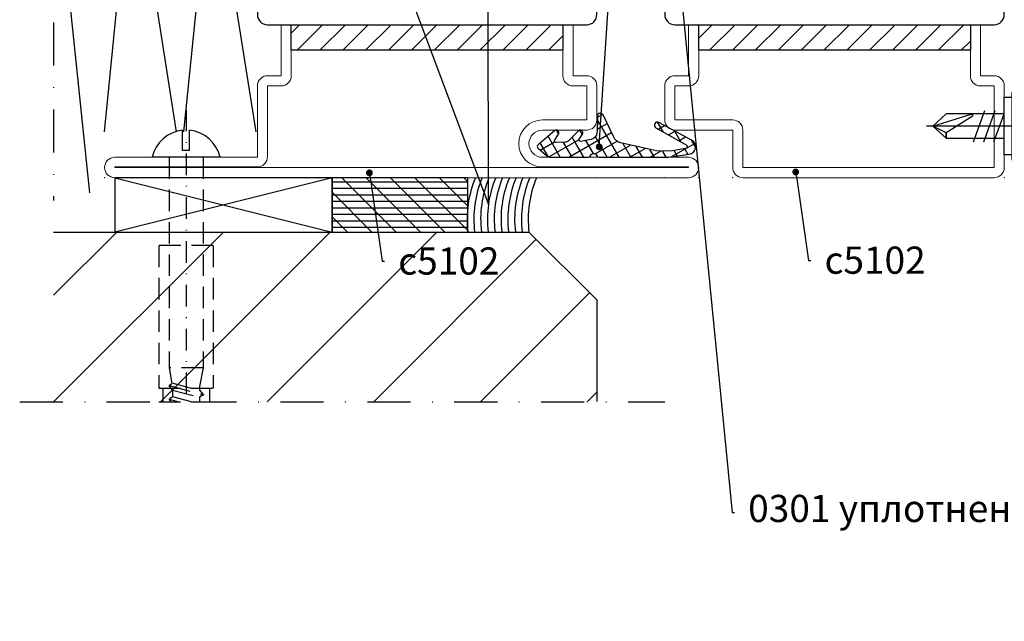
# Model space of a CAD drawing. Units: millimetres. Extents: x -3440 to 9141, y 7744 to 20539.
# Drawn here: x 6168 to 6313, y 8551 to 8639 of the extents above; entities that cross this region are included whole.
import ezdxf
from ezdxf import colors
from ezdxf.entities.mleader import LeaderData, LeaderLine
from ezdxf.math import Vec2, Vec3

# ---------------------------------------------------------------- set-up
doc = ezdxf.new("R2010")
doc.units = ezdxf.units.MM
doc.linetypes.add('STRICHPUNKT2', pattern=[12.7, 6.35, -3.175, 0, -3.175])
doc.linetypes.add('VERDECKT2', pattern=[4.762499999999999, 3.175, -1.5875])
for name, color, linetype in [('Holz-0.35', 42, 'Continuous'), ('Holz-0.5', 41, 'Continuous'), ('Kunststoff-0.5', 20, 'Continuous'), ('Kunststoff-Strich-Strich-0.25', 24, 'VERDECKT2'), ('Linie-0.18', 116, 'Continuous'), ('Mauer-0.7', 150, 'Continuous'), ('Schraffur-0.18', 116, 'Continuous'), ('Stahl-0.5', 130, 'Continuous'), ('Stahl-Strich-Strich-0.25', 134, 'VERDECKT2'), ('Strich-Punkt-0.25', 43, 'STRICHPUNKT2'), ('Размер 1', 252, 'Continuous'), ('Размер 2', 240, 'Continuous'), ('Размер 3', 134, 'Continuous')]:
    doc.layers.add(name, color=color, linetype=linetype)
doc.layers.add('TEXT', color=7, linetype='Continuous', lineweight=15)
doc.layers.add('Основной 1', color=152, linetype='Continuous', lineweight=15)
doc.styles.get("Standard").update_dxf_attribs({"font": 'ARIALUNI.TTF'})

# ---------------------------------------------------------------- blocks, each defined once
blk = doc.blocks.new('_Dot')
at = {"color": 0, "linetype": 'ByBlock', "lineweight": -2}
blk.add_line((-0.5, 0), (-1, 0), dxfattribs=at)
at = {"color": 0, "linetype": 'ByBlock', "const_width": 0.5}
blk.add_lwpolyline([(-0.25, 0, 1), (0.25, 0, 1)], format="xyb", close=True, dxfattribs=at)
blk = doc.blocks.new('9901')
at = {"layer": 'Размер 1'}
h = blk.add_hatch(dxfattribs=at)
h.set_pattern_fill('_USER', color=256, scale=1.5, angle=419.9999999999999, style=0, double=1, pattern_type=0)
h.set_pattern_definition([(120, (477.829792443501, 3.999895951311373), (1.299038105676658, 0.7499999999999999), []), (29.99999999999999, (477.829792443501, 3.999895951311373), (0.7500000000000003, -1.299038105676658), [])])
edge = h.paths.add_edge_path()
edge.add_ellipse((-1.630010673592551, 3.592054163877947), major_axis=(-1.060660171782127, 1.060660171782126), ratio=0.9999999999972293, start_angle=70.26643295858759, end_angle=122.3073769746801, ccw=False)
edge.add_line((-2.98650982019717, 2.951811971219286), (-4.553633202272977, 6.27212037136178))
edge.add_ellipse((-4.824933031593901, 6.144071932830229), major_axis=(0.2121320343560965, 0.2121320343560966), ratio=0.9999999999972714, start_angle=340.2664329584953, end_angle=405.0000000000781)
edge.add_line((-4.824933031593901, 6.444071932830411), (-5.12761951489847, 6.444071932830411))
edge.add_ellipse((-5.12761951489847, 6.194071932830411), major_axis=(-0.1767766952971629, 0.1767766952971628), ratio=0.9999999999946916, start_angle=-45.00000000015207, end_angle=45.97553329605125)
edge.add_ellipse((-31.3750228568515, 5.747133420785758), major_axis=(18.38563069482634, 18.38563069482635), ratio=0.9999999999993054, start_angle=310.2090179686062, end_angle=315.97553329586424, ccw=False)
edge.add_ellipse((-6.463963669293662, 3.612861222160063), major_axis=(-0.707106781186618, 0.7071067811866175), ratio=0.9999999999989883, start_angle=145.1246716553212, end_angle=222.8580859560842, ccw=False)
edge.add_line((-6.288173030812686, 2.628433646651501), (-7.867156822981997, 2.346472255192566))
edge.add_ellipse((-7.902314950681102, 2.543357770293369), major_axis=(0.1414213562376318, 0.1414213562376319), ratio=0.9999999999968473, start_angle=102.74682967093008, end_angle=235.1246716551253, ccw=False)
edge.add_line((-8.07145460949505, 2.650090032590924), (-7.590254949156588, 3.426060791204236))
edge.add_ellipse((-7.91193688477324, 3.622885826899619), major_axis=(-0.2666639855468967, 0.2666639855468965), ratio=0.9999999999953313, start_angle=193.5391096273645, end_angle=359.3016528443844)
edge.add_line((-8.175330920867054, 3.892780147190024), (-9.684605020300296, 2.37809452817055))
edge.add_ellipse((-10.10962764915712, 2.801598678042865), major_axis=(0.4242640687142188, 0.4242640687142191), ratio=0.9999999999962217, start_angle=226.7313455598524, end_angle=270.10253341024577, ccw=False)
edge.add_line((-10.09149979992617, 2.201872589664163), (-11.52546884009462, 2.158528177835251))
edge.add_ellipse((-11.53151145650736, 2.358436873961182), major_axis=(0.1414213562379131, 0.1414213562379132), ratio=0.9999999999998405, start_angle=102.25075705615888, end_angle=226.7313455595767, ccw=False)
edge.add_line((-11.69972068867901, 2.46662954567546), (-11.10985094649186, 3.383711403825146))
edge.add_ellipse((-11.44626941082788, 3.600096747254611), major_axis=(-0.2828427124748046, 0.2828427124748045), ratio=0.9999999999971665, start_angle=192.2507570559125, end_angle=355.4102260281749)
edge.add_line((-11.7055717342173, 3.904665795396795), (-14.11717767634218, 1.851485973937997))
edge.add_ellipse((-13.89028814338053, 1.584988056813017), major_axis=(0.2474873734156944, 0.2474873734156946), ratio=0.9999999999983975, start_angle=85.4102260281222, end_angle=184.2904785573706)
edge.add_line((-14.11856667707434, 1.319678970926361), (-12.86603586578167, 0.2419703200757795))
edge.add_ellipse((-12.21381148379623, 0.9999962797519402), major_axis=(0.7071067811865966, 0.707106781186597), ratio=0.9999999999988671, start_angle=184.2904785574601, end_angle=224.9989553134483)
edge.add_line((-12.21382971701496, -3.720081622304861e-06), (-6.711312737503249, -0.0001040486890815373))
edge.add_ellipse((-6.711307267540178, 0.2998959512615329), major_axis=(-0.2121320343562867, 0.2121320343562866), ratio=0.999999999995867, start_angle=134.9989553135406, end_angle=203.3783802889393)
edge.add_ellipse((-5.922984551563786, -0.01256723508231516), major_axis=(-0.3874869894194239, 0.3874869894194236), ratio=0.9999999999996432, start_angle=-113.37081776471058, end_angle=23.37838028885068, ccw=False)
edge.add_ellipse((-5.134703084762805, 0.3000000000001819), major_axis=(0.2121320343560182, 0.2121320343560184), ratio=0.9999999999958369, start_angle=156.6291822352253, end_angle=225.0000000001193)
edge.add_line((-5.134703084762805, 0), (5.134703084762805, 0))
edge.add_line((5.134703084762805, 0), (8.142151125599412, 0.4696996935945208))
edge.add_ellipse((7.972412071647341, 1.556524727150645), major_axis=(-0.777817459305637, 0.7778174593056366), ratio=0.999999999999476, start_angle=143.8766781260216, end_angle=286.6999665055117)
edge.add_line((8.493909667786284, 2.525049511149518), (3.677852603477731, 5.118232693871505))
edge.add_ellipse((3.461690176400225, 4.716776062919962), major_axis=(-0.3224078329012452, 0.322407832901245), ratio=0.9999999999207014, start_angle=-73.30003349587011, end_angle=105.8051386592892)
edge.add_line((3.239284539931759, 4.318744212078855), (7.688055822431124, 1.832933575335574))
edge.add_ellipse((7.541721412088009, 1.571043826874302), major_axis=(0.2121320343567034, 0.2121320343567035), ratio=0.9999999999978443, start_angle=234.5977371958634, end_angle=375.805138660282, ccw=False)
edge.add_line((7.591740353966088, 1.275243040105124), (5.446223839813683, 0.912443241643814))
edge.add_line((5.446223839813683, 0.912443241643814), (3.308073257607248, 0.942303010935575))
edge.add_line((3.308073257607248, 0.942303010935575), (-1.959591573626312, 2.128709901466209))
blk.add_lwpolyline([(-12.86603586578167, 0.2419703200757795, 0.1795161548886133), (-12.21382971701496, -3.720081622304861e-06), (-6.711312737503249, -0.00010404868862679, 0.3075419003193062), (-6.432416013527472, 0.1893533421180109, -0.6792753044418055), (-5.41357974571838, 0.1894205806984246, 0.3075007926265459), (-5.134703084762805, 0), (5.134703084762805, 0), (8.142151125599412, 0.4696996935945208, 0.7187269899974223), (8.493909667786284, 2.525049511149518), (3.677852603477731, 5.118232693871505, 0.9922214850178179), (3.239284539931759, 4.318744212078855), (7.688055822431124, 1.832933575336028, -0.7080879533346023), (7.591740353966088, 1.275243040105124), (5.446223839813683, 0.912443241643814), (3.308073257607248, 0.942303010935575), (-1.959591573626312, 2.128709901466209, -0.2310563730340438), (-2.98650982019717, 2.951811971219286), (-4.553633202272977, 6.27212037136178, 0.2902125481324732), (-4.824933031593901, 6.444071932830411), (-5.12761951489847, 6.444071932830411, 0.4192092790632718), (-5.37758327904703, 6.189815571491636, -0.02516648076697591), (-5.464662349177161, 3.57548647655949, -0.3528100462075717), (-6.288173030812686, 2.628433646651501), (-7.867156822981997, 2.346472255191657, -0.6517540383263423), (-8.07145460949505, 2.650090032590924), (-7.590254949160226, 3.426060791203781, 0.8828798586484613), (-8.175330920867054, 3.892780147190024), (-9.684605020300296, 2.37809452817055, -0.1915344416166229), (-10.09149979992617, 2.201872589664163), (-11.52546884009826, 2.158528177835251, -0.6037182605619594), (-11.69972068867901, 2.46662954567546), (-11.10985094649186, 3.383711403825146, 0.8628682759939884), (-11.7055717342173, 3.904665795396795), (-14.11717767634218, 1.851485973937088, 0.4603729254211208), (-14.11856667707434, 1.319678970926361)], format="xyb", close=True, dxfattribs=at)
blk = doc.blocks.new('8801')
at = {"layer": 'Размер 1'}
for p, q in [((-9748.675431345317, 3664.079921916336), (-9750.349701975318, 3668.679958536336)), ((-9747.175431345317, 3664.079921916336), (-9748.849701975318, 3668.679958536336)), ((-9750.175431345317, 3664.079921916335), (-9751.667695136317, 3668.179928016335)), ((-9757.088822455316, 3666.379909706336), (-9740.262894725318, 3666.379909706336))]:
    blk.add_line(p, q, dxfattribs=at)
for points in [[(-9753.862794015316, 3661.129909706336), (-9753.862794015316, 3671.629909706336), (-9756.062806225318, 3670.579952426336), (-9756.062806225316, 3662.179897496335)], [(-9752.862809275317, 3661.379940226336), (-9752.862809275317, 3671.379909706336), (-9753.862794015316, 3671.629909706336), (-9753.862794015316, 3661.129909706336)], [(-9751.662797065317, 3662.129940226336), (-9751.662797065317, 3670.629909706336), (-9752.862809275317, 3670.629909706336), (-9752.862809275317, 3662.129940226336)], [(-9751.662797065317, 3664.579921916335), (-9751.667695136317, 3668.179928016335), (-9743.162812325318, 3668.179928016336), (-9741.162797065317, 3666.379909706336), (-9743.162797065317, 3664.579935650138)]]:
    blk.add_lwpolyline(points, close=True, dxfattribs=at)
blk.add_lwpolyline([(-9743.162812325318, 3664.579921916336), (-9743.162797065317, 3665.379909706336), (-9741.162816140608, 3666.379892538821), (-9746.816361515317, 3668.109340856336, 0.8743866701701971), (-9746.964066595317, 3667.787868686336), (-9743.162797065317, 3665.379909706336)], format="xyb", close=True, dxfattribs=at)

msp = doc.modelspace()

# ---------------------------------------------------------------- hatches: boundary and pattern name
at = {"layer": 'Linie-0.18'}
h = msp.add_hatch(dxfattribs=at)
h.set_pattern_fill('ANSI31', color=256, scale=0.8, angle=90, style=0)
h.set_pattern_definition([(135, (6173.339556022497, 8582.858831474323), (-1.796051224213831, -1.79605122421383), [])])
h.paths.add_polyline_path([(6214.339556022497, 8615.858831474323), (6214.339556022497, 8607.858831474323), (6234.339556022497, 8607.858831474323, -0.06009078356433864), (6234.339556022497, 8611.6519499209), (6234.339556022497, 8615.858831474323)])
h = msp.add_hatch(dxfattribs=at)
h.set_pattern_fill('ANSI31', color=256, scale=0.3, angle=135, style=0)
h.set_pattern_definition([(180, (6173.339556022497, 8582.858831474323), (-1.665334536937735e-16, -0.9524999999999999), [])])
h.paths.add_polyline_path([(6234.339556022497, 8607.858831474323, -0.06009078356433864), (6234.339556022497, 8611.6519499209), (6234.339556022497, 8615.858831474323), (6214.339556022497, 8615.858831474323), (6214.339556022497, 8607.858831474323)])
at = {"layer": 'Schraffur-0.18'}
h = msp.add_hatch(dxfattribs=at)
h.set_pattern_fill('ANSI31', color=256, scale=3.5, style=0)
h.set_pattern_definition([(45, (6173.339556022497, 8582.858831474323), (-7.857724105935508, 7.857724105935509), [])])
h.paths.add_polyline_path([(6253.339556022497, 8597.858831474323), (6243.339556022497, 8607.858831474323), (6173.339556022497, 8607.858831474323), (6173.339556022497, 8582.858831474323), (6253.339556022497, 8582.858831474323)])
at = {"layer": 'Размер 3'}
h = msp.add_hatch(dxfattribs=at)
h.set_pattern_fill('ANSI31', color=250, scale=0.75)
h.set_pattern_definition([(45, (17126.75462014568, 17285.78561153644), (-1.683798022700466, 1.683798022700466), [])])
h.paths.add_polyline_path([(6208.339556022484, 8638.358831474323), (6248.339556022484, 8638.358831474323), (6248.339556022484, 8634.608831474323), (6208.339556022484, 8634.608831474323)])
h = msp.add_hatch(dxfattribs=at)
h.set_pattern_fill('ANSI31', color=250, scale=0.75)
h.set_pattern_definition([(45, (17126.75462014568, 17339.53561153644), (-1.683798022700466, 1.683798022700466), [])])
h.paths.add_polyline_path([(6308.339556022495, 8634.608831474325), (6268.339556022495, 8634.608831474325), (6268.339556022495, 8638.358831474325), (6308.339556022495, 8638.358831474325)])

# ---------------------------------------------------------------- linework, layer by layer
at = {"layer": 'Holz-0.35'}
for points in [[(6182.339556022497, 8615.858831474323), (6214.339556022497, 8607.858831474323)], [(6214.339556022497, 8615.858831474323), (6182.339556022497, 8607.858831474323)]]:
    msp.add_lwpolyline(points, dxfattribs=at)
at = {"layer": 'Holz-0.5'}
msp.add_lwpolyline([(6182.339556022497, 8615.858831474323), (6182.339556022497, 8607.858831474323), (6214.339556022497, 8607.858831474323), (6214.339556022497, 8615.858831474323), (6182.339556022497, 8615.858831474323)], dxfattribs=at)
at = {"layer": 'Kunststoff-0.5'}
for p, q in [((6214.339556022497, 8612.858831474323), (6214.339556022497, 8612.858831474323)), ((6234.339556022497, 8612.858831474323), (6234.339556022497, 8612.858831474323))]:
    msp.add_line(p, q, dxfattribs=at)
msp.add_lwpolyline([(6214.339556022497, 8615.858831474323), (6214.339556022497, 8607.858831474323), (6234.339556022497, 8607.858831474323), (6234.339556022497, 8615.858831474323), (6214.339556022497, 8615.858831474323)], dxfattribs=at)
at = {"layer": 'Kunststoff-Strich-Strich-0.25'}
for p, q in [((6188.839370022495, 8605.858846474322), (6188.839370022495, 8584.858914474322)), ((6196.839743022495, 8605.858846474322), (6188.839370022495, 8605.858846474322)), ((6196.839743022495, 8605.858846474322), (6196.839743022495, 8584.858914474322)), ((6188.839370022495, 8584.858914474322), (6196.839624022496, 8584.858914474322)), ((6189.410740022495, 8584.858914474322), (6189.410740022495, 8582.858819474322)), ((6196.268135022495, 8584.858914474322), (6196.268135022495, 8582.858819474322)), ((6188.839370022495, 8582.858819474322), (6196.839624022496, 8582.858819474322))]:
    msp.add_line(p, q, dxfattribs=at)
at = {"layer": 'Linie-0.18'}
for p, q in [((6178.670317576741, 8613.618581052717), (6173.860044468246, 8659.85390169585)), ((6184.573956022491, 8660.603091374283), (6180.77796307968, 8622.618581052717)), ((6191.439486188175, 8622.618581052717), (6185.562544468246, 8659.85390169585)), ((6196.22406757674, 8659.85390169585), (6192.480463079683, 8622.618581052717))]:
    msp.add_line(p, q, dxfattribs=at)
at = {"layer": 'Linie-0.18', "color": 250}
msp.add_line((6203.141986188174, 8622.618581052717), (6197.265044468245, 8659.85390169585), dxfattribs=at)
at = {"layer": 'Mauer-0.7'}
for p, q in [((6173.339556022497, 8607.858831474323), (6243.339556022497, 8607.858831474323)), ((6243.339556022497, 8607.858831474323), (6253.339556022497, 8597.858831474323)), ((6253.339556022497, 8597.858831474323), (6253.339556022497, 8582.896525408787))]:
    msp.add_line(p, q, dxfattribs=at)
at = {"layer": 'Schraffur-0.18'}
for centre in [(6250.063356089625, 8609.755390697612), (6251.063356089625, 8609.755390697612), (6252.063356089625, 8609.755390697612), (6253.063356089625, 8609.755390697612), (6254.063356089625, 8609.755390697612)]:
    msp.add_arc(centre, 15.83776579693322, 157.3331271388523, 186.8776263821906, dxfattribs=at)
at = {"layer": 'Schraffur-0.18', "color": 250}
for centre in [(6255.063356089625, 8609.755390697612), (6256.063356089625, 8609.755390697612), (6257.063356089625, 8609.755390697612), (6258.063356089625, 8609.755390697612), (6259.063356089625, 8609.755390697612)]:
    msp.add_arc(centre, 15.8377657969333, 157.3331271388523, 186.8776263821906, dxfattribs=at)
at = {"layer": 'Stahl-0.5', "color": 6}
for p, q in [((6192.339473022495, 8619.858878474322), (6192.339473022495, 8622.834342474322)), ((6193.339520022495, 8619.858878474322), (6193.339520022495, 8622.834342474322)), ((6193.339520022495, 8619.858878474322), (6192.339473022495, 8619.858878474322))]:
    msp.add_line(p, q, dxfattribs=at)
at = {"layer": 'Stahl-0.5'}
msp.add_line((6197.839551022495, 8618.858831474323), (6187.839561022494, 8618.858831474323), dxfattribs=at)
at = {"layer": 'Stahl-0.5', "color": 6}
for start, end in [(95.59875000000434, 167.3196440000028), (12.68041999994501, 84.40127600000675)]:
    msp.add_arc((6192.839437022495, 8617.733853474323), 5.125, start, end, dxfattribs=at)
at = {"layer": 'Stahl-Strich-Strich-0.25', "color": 6}
for p, q in [((6190.339499022495, 8618.858831474323), (6190.339499022495, 8587.858933474323)), ((6195.339494022495, 8618.858831474323), (6195.339494022495, 8587.858933474323)), ((6190.339499022495, 8587.858933474323), (6190.756732022495, 8585.567971474322)), ((6195.339494022495, 8587.858933474323), (6190.339499022495, 8587.858933474323)), ((6195.339494022495, 8587.858933474323), (6194.839411022494, 8585.114141474322)), ((6190.740519022494, 8585.657971474322), (6194.839530022495, 8584.567567474322)), ((6190.339499022495, 8585.247296474323), (6190.756851022496, 8585.567971474322)), ((6190.339499022495, 8585.247296474323), (6195.391469022496, 8583.903333474322)), ((6190.839463022495, 8584.596772474322), (6190.339499022495, 8585.247296474323)), ((6190.839463022495, 8584.596772474322), (6194.839411022494, 8583.532708474322)), ((6190.839463022495, 8584.596772474322), (6190.839463022495, 8583.631536474322)), ((6194.839411022494, 8585.114141474322), (6194.839411022494, 8584.567567474322)), ((6194.839411022494, 8584.567567474322), (6195.391469022496, 8583.903333474322)), ((6190.339499022495, 8583.247205474323), (6190.839463022495, 8583.631654474322)), ((6190.339499022495, 8583.247205474323), (6191.799395237866, 8582.858831474323)), ((6190.638040269863, 8582.858831474323), (6190.339499022495, 8583.247205474323)), ((6190.839463022495, 8583.631536474322), (6193.744156555346, 8582.858831474323)), ((6195.391589022494, 8583.903333474322), (6194.839411022494, 8583.532708474322)), ((6194.839411022494, 8583.532708474322), (6194.839411022494, 8582.858831474323))]:
    msp.add_line(p, q, dxfattribs=at)
at = {"layer": 'Strich-Punkt-0.25', "color": 6, "ltscale": 0.5}
msp.add_line((6192.839437022495, 8625.868099474323), (6192.839437022495, 8582.842516329218), dxfattribs=at)
at = {"layer": 'Strich-Punkt-0.25'}
msp.add_line((6168.339556022497, 8582.858831474323), (6263.339556022497, 8582.858831474323), dxfattribs=at)
msp.add_lwpolyline([(6173.339556022497, 8715.514075073012), (6173.339556022497, 8612.514075073012)], dxfattribs=at)
at = {"layer": 'TEXT', "color": 250}
for p, q in [((6206.839556022494, 8638.358831474323), (6208.339556022494, 8638.358831474323)), ((6206.839556022494, 8638.358831474323), (6208.339556022494, 8638.358831474323)), ((6249.839556022493, 8638.358831474323), (6248.339556022493, 8638.358831474323)), ((6249.839556022493, 8638.358831474323), (6248.339556022493, 8638.358831474323)), ((6266.839556022495, 8638.358831474325), (6266.839556022494, 8630.858831474325)), ((6266.839556022495, 8638.358831474325), (6268.339556022495, 8638.358831474325)), ((6268.339556022494, 8630.858831474325), (6268.339556022495, 8638.358831474325)), ((6309.839556022495, 8638.358831474325), (6308.339556022495, 8638.358831474325)), ((6308.339556022495, 8630.858831474325), (6308.339556022495, 8638.358831474325)), ((6309.839556022495, 8638.358831474325), (6309.839556022495, 8630.858831474325)), ((6264.839556022494, 8630.858831474325), (6266.839556022494, 8630.858831474325)), ((6311.839556022494, 8630.858831474325), (6309.839556022494, 8630.858831474325)), ((6263.339556022494, 8629.358831474325), (6263.339556022495, 8624.358831474325)), ((6264.839556022495, 8624.358831474325), (6264.839556022494, 8629.358831474325)), ((6264.839556022494, 8629.358831474325), (6266.839556022494, 8629.358831474325)), ((6311.839556022494, 8629.358831474325), (6309.839556022495, 8629.358831474325)), ((6311.839556022494, 8629.358831474325), (6311.839556022495, 8617.358831474325)), ((6313.339556022495, 8617.358831474325), (6313.339556022494, 8629.358831474325)), ((6273.339556022495, 8624.358831474325), (6264.839556022495, 8624.358831474325)), ((6264.839556022495, 8622.858831474325), (6273.339556022495, 8622.858831474325)), ((6273.339556022495, 8622.858831474325), (6273.339556022495, 8617.358831474325)), ((6274.839556022495, 8617.358831474325), (6274.839556022495, 8622.858831474325)), ((6311.839556022495, 8617.358831474325), (6274.839556022495, 8617.358831474325)), ((6274.839556022495, 8615.858831474325), (6311.839556022495, 8615.858831474325))]:
    msp.add_line(p, q, dxfattribs=at)
for centre, start, end in [((6264.839556022494, 8629.358831474325), 90, 180), ((6266.839556022494, 8630.858831474325), 270, 0), ((6309.839556022495, 8630.858831474325), 180, 270), ((6311.839556022494, 8629.358831474325), 0, 90), ((6264.839556022495, 8624.358831474325), 180, 270), ((6273.339556022495, 8622.858831474325), 0, 90), ((6274.839556022495, 8617.358831474325), 180, 270), ((6311.839556022495, 8617.358831474325), 270, 0)]:
    msp.add_arc(centre, 1.5, start, end, dxfattribs=at)
for p in [(6273.337792718589, 8615.858831474325), (6313.339556022495, 8615.858831474325), (6313.339556022495, 8615.858831474325)]:
    msp.add_point(p, dxfattribs=at)
at = {"layer": 'Основной 1', "color": 250}
for p, q in [((6206.839556022493, 8638.358831474323), (6206.839556022494, 8630.858831474323)), ((6206.839556022493, 8638.358831474323), (6208.339556022493, 8638.358831474323)), ((6208.339556022493, 8630.858831474323), (6208.339556022493, 8638.358831474323)), ((6249.839556022493, 8638.358831474323), (6248.339556022493, 8638.358831474323)), ((6248.339556022494, 8630.858831474323), (6248.339556022493, 8638.358831474323)), ((6249.839556022493, 8638.358831474323), (6249.839556022494, 8630.858831474323)), ((6204.839556022494, 8630.858831474323), (6206.839556022494, 8630.858831474323)), ((6251.839556022494, 8630.858831474323), (6249.839556022494, 8630.858831474323)), ((6203.339556022493, 8629.358831474323), (6203.339556022493, 8618.858831474323)), ((6204.839556022493, 8618.958831474323), (6204.839556022493, 8629.358831474323)), ((6204.839556022494, 8629.358831474323), (6206.839556022493, 8629.358831474323)), ((6251.839556022494, 8629.358831474323), (6249.839556022494, 8629.358831474323)), ((6251.839556022493, 8629.358831474323), (6251.839556022493, 8624.358831474323)), ((6253.339556022493, 8624.358831474323), (6253.339556022493, 8629.358831474323)), ((6251.839556022493, 8624.358831474323), (6245.339556022493, 8624.358831474323)), ((6245.339556022493, 8622.858831474323), (6251.839556022493, 8622.858831474323)), ((6203.339556022493, 8618.858831474323), (6182.339556022493, 8618.858831474323)), ((6266.839556022493, 8618.858831474323), (6245.339556022493, 8618.858831474323)), ((6182.339556022493, 8617.358831474323), (6182.339556022493, 8617.458831474323)), ((6182.339556022493, 8617.458831474323), (6203.339556022493, 8617.458831474323)), ((6266.839556022493, 8617.358831474323), (6182.339556022493, 8617.358831474323)), ((6245.239556022492, 8617.458831474323), (6266.839556022493, 8617.458831474323)), ((6266.839556022493, 8617.458831474323), (6266.839556022493, 8617.358831474323)), ((6182.339556022493, 8615.858831474323), (6266.839556022493, 8615.858831474323))]:
    msp.add_line(p, q, dxfattribs=at)
for centre, radius, start, end in [((6204.839556022494, 8629.358831474323), 1.5, 90, 180), ((6206.839556022493, 8630.858831474323), 1.5, 270, 0), ((6249.839556022494, 8630.858831474323), 1.5, 180, 270), ((6251.839556022494, 8629.358831474323), 1.5, 0, 90), ((6245.339556022493, 8620.858831474323), 3.5, 90, 180), ((6251.839556022493, 8624.358831474323), 1.5, 270, 0), ((6245.339556022493, 8620.858831474323), 2, 90, 180), ((6245.239556022492, 8620.858831474323), 3.399999999999693, 180, 270), ((6245.339556022493, 8620.858831474323), 2, 180, 270), ((6182.339556022493, 8617.358831474323), 1.5, 90, 180), ((6203.339556022493, 8618.958831474323), 1.5, 270, 0), ((6266.839556022493, 8617.358831474323), 1.5, 0, 90), ((6182.339556022493, 8617.358831474323), 1.5, 180, 270), ((6266.839556022493, 8617.358831474323), 1.5, 270, 0)]:
    msp.add_arc(centre, radius, start, end, dxfattribs=at)
at = {"layer": 'Основной 1'}
for p in [(6253.339556022493, 8622.858831474323), (6180.839556022493, 8615.858831474323), (6203.339556022493, 8615.858831474323), (6253.339556022493, 8615.858831474323), (6263.339556022493, 8615.858831474323)]:
    msp.add_point(p, dxfattribs=at)
at = {"layer": 'Основной 1', "color": 250}
msp.add_point((6268.339556022493, 8615.858831474323), dxfattribs=at)
msp.add_point((6268.339556022493, 8615.858831474323), dxfattribs=at)
at = {"layer": 'Размер 1', "color": 250}
for points in [[(6251.839556022484, 8688.358831474323), (6204.839556022484, 8688.358831474323, 0.414213562373095), (6203.339556022484, 8686.858831474323), (6203.339556022484, 8639.858831474323, 0.414213562373095), (6204.839556022484, 8638.358831474323), (6251.839556022484, 8638.358831474323, 0.414213562373095), (6253.339556022484, 8639.858831474323), (6253.339556022484, 8686.858831474323, 0.414213562373095)], [(6264.839556022497, 8638.358831474325), (6311.839556022497, 8638.358831474325, 0.414213562373095), (6313.339556022497, 8639.858831474325), (6313.339556022497, 8686.858831474325, 0.414213562373095), (6311.839556022497, 8688.358831474325), (6264.839556022497, 8688.358831474325, 0.414213562373095), (6263.339556022497, 8686.858831474325), (6263.339556022497, 8639.858831474325, 0.414213562373095)]]:
    msp.add_lwpolyline(points, format="xyb", close=True, dxfattribs=at)
at = {"layer": 'Размер 3', "color": 250}
for points in [[(6248.339556022484, 8634.608831474323), (6208.339556022484, 8634.608831474323), (6208.339556022484, 8638.358831474323), (6248.339556022484, 8638.358831474323)], [(6268.339556022495, 8638.358831474325), (6308.339556022495, 8638.358831474325), (6308.339556022495, 8634.608831474325), (6268.339556022495, 8634.608831474325)]]:
    msp.add_lwpolyline(points, close=True, dxfattribs=at)

# ---------------------------------------------------------------- block references
at = {"layer": 'Размер 1', "color": 250, "xscale": -1}
msp.add_blockref('8801', (-3438.364554735496, 4957.073235281957), dxfattribs=at)
at = {"layer": 'Размер 1', "color": 250}
msp.add_blockref('9901', (6258.803247044781, 8618.858831474321), dxfattribs=at)

# ---------------------------------------------------------------- leaders
at = {"layer": 'Размер 2', "color": 250}
ml = msp.add_multileader_mtext('Standard', dxfattribs=at)
ml.set_content('Силикон', color=250)
ml.set_leader_properties()
ml.set_arrow_properties(name='DOT')
ml.build(insert=Vec2(0, 0))
ml.multileader.update_dxf_attribs({"text_right_attachment_type": 6, "dogleg_length": 0.36, "arrow_head_size": 1})
ctx = ml.context
ctx.base_point, ctx.arrow_head_size, ctx.plane_origin = Vec3(6237.586356761225, 8759.52954133078), 1, Vec3(6211.694301418986, 8716.599063193848)
ctx.right_attachment = 6
notes = []
notes.append((ctx, [(0, (1, 1, 0), (6237.226356761225, 8759.52954133078), (1, 0), 0.36, [(1, [(6201.828713637421, 8706.769114995173), (6237.375694983276, 8611.93073307317)], 0, [])])]))
ctx.mtext.insert, ctx.mtext.flow_direction = Vec3(6239.586356761226, 8761.563647742785), 5
ml = msp.add_multileader_mtext('Standard', dxfattribs=at)
ml.set_content('0301 уплотнение притвора', color=250)
ml.set_leader_properties()
ml.set_arrow_properties(name='DOT')
ml.build(insert=Vec2(0, 0))
ml.multileader.update_dxf_attribs({"text_right_attachment_type": 6, "dogleg_length": 0.36, "arrow_head_size": 1})
ctx = ml.context
ctx.base_point, ctx.arrow_head_size, ctx.plane_origin = Vec3(6273.622275804133, 8566.590336313277), 1, Vec3(6253.683959533498, 8620.396708462742)
ctx.right_attachment = 6
notes.append((ctx, [(0, (1, 1, 0), (6273.262275804133, 8566.590336313277), (1, 0), 0.3599999999999998, [(1, [(6253.683959533498, 8620.396708462742), (6259.39766773594, 8707.85883147432)], 0, [])])]))
ctx.mtext.insert, ctx.mtext.flow_direction = Vec3(6275.622275804134, 8569.17696659977), 5
at = {"layer": 'Размер 2', "color": 7}
ml = msp.add_multileader_mtext('Standard', dxfattribs=at)
ml.set_content('c5102', color=7)
ml.set_leader_properties()
ml.set_arrow_properties(name='DOT')
ml.build(insert=Vec2(0, 0))
ml.multileader.update_dxf_attribs({"text_right_attachment_type": 6, "dogleg_length": 0.36, "arrow_head_size": 1})
ctx = ml.context
ctx.base_point, ctx.arrow_head_size, ctx.plane_origin = Vec3(6222.08847276606, 8603.55966582681), 1, Vec3(6219.846040906764, 8616.571783136347)
ctx.right_attachment = 6
notes.append((ctx, [(1, (1, 1, 0), (6221.72847276606, 8603.55966582681), (1, 0), 0.36, [(0, [(6219.846040906764, 8616.571783136347)], 0, [])])]))
ctx.mtext.insert, ctx.mtext.flow_direction = Vec3(6224.08847276606, 8605.593772238815), 5
at = {"layer": 'Размер 2', "color": 250}
ml = msp.add_multileader_mtext('Standard', dxfattribs=at)
ml.set_content('c5102', color=250)
ml.set_leader_properties()
ml.set_arrow_properties(name='DOT')
ml.build(insert=Vec2(0, 0))
ml.multileader.update_dxf_attribs({"text_right_attachment_type": 6, "dogleg_length": 0.36, "arrow_head_size": 1})
ctx = ml.context
ctx.base_point, ctx.arrow_head_size, ctx.plane_origin = Vec3(6284.86589146989, 8603.68402193989), 1, Vec3(6282.623459610594, 8616.696139249427)
ctx.right_attachment = 6
notes.append((ctx, [(1, (1, 1, 0), (6284.50589146989, 8603.68402193989), (1, 0), 0.36, [(0, [(6282.623459610594, 8616.696139249427)], 0, [])])]))
ctx.mtext.insert, ctx.mtext.flow_direction = Vec3(6286.865891469891, 8605.718128351895), 5
for ctx, leaders in notes:
    for number, flags, end, landing, length, lines in leaders:
        leader = LeaderData()
        leader.index, (leader.has_last_leader_line, leader.has_dogleg_vector, leader.attachment_direction) = number, flags
        leader.last_leader_point, leader.dogleg_vector, leader.dogleg_length = Vec3(end), Vec3(landing), length
        for number, points, colour, breaks in lines:
            line = LeaderLine()
            line.index, line.vertices, line.color, line.breaks = number, Vec3.list(points), colors.encode_raw_color(colour), breaks
            leader.lines.append(line)
        ctx.leaders.append(leader)

doc.saveas('drawing.dxf')
